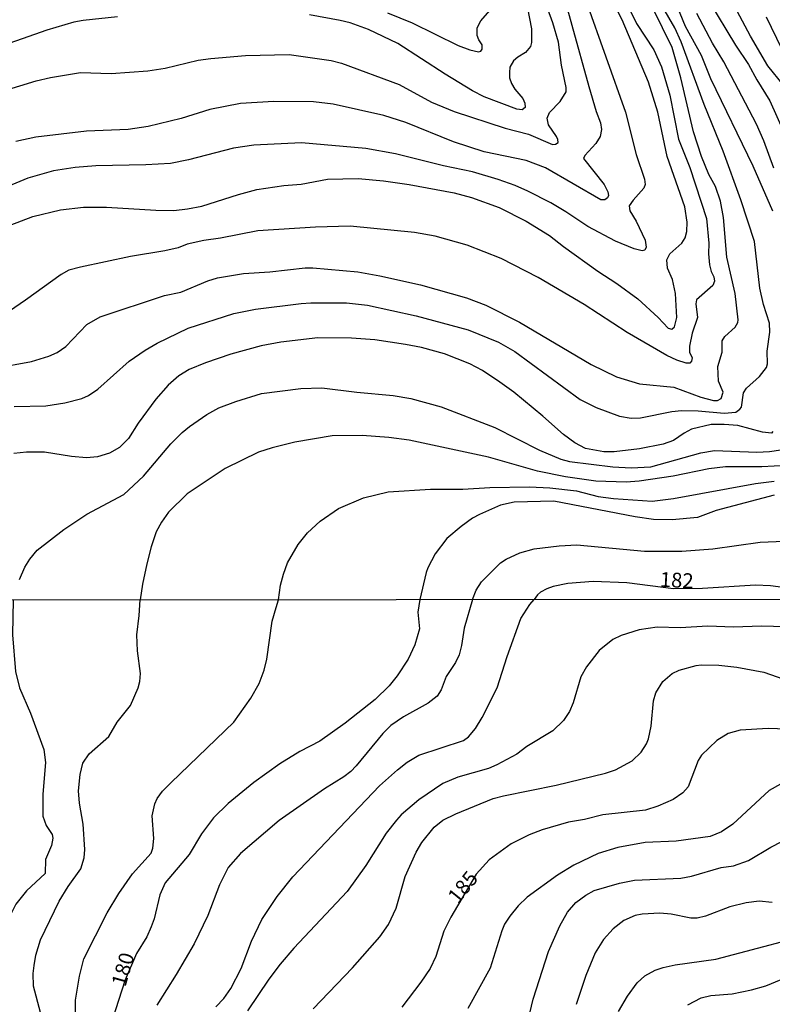
# Model space of a CAD drawing. Units: millimetres. Extents: x 187957 to 190368, y 1660432 to 1663206.
# Drawn here: x 188574 to 188701, y 1661473 to 1661639 of the extents above; entities that cross this region are included whole.
import ezdxf
from ezdxf.enums import TextEntityAlignment as Align

# ---------------------------------------------------------------- set-up
doc = ezdxf.new("R2010")
doc.units = ezdxf.units.MM
doc.header["$MEASUREMENT"] = 0
for name, color, linetype in [('IMAGEM', 7, 'Continuous'), ('V-CURVA_DE_NIVEL', 4, 'Continuous'), ('V-CURVA_MESTRA', 1, 'Continuous'), ('V-TEXTO_DE_ALTIMETRIA', 2, 'Continuous'), ('X-LIMITE_1000', 7, 'Continuous')]:
    doc.layers.add(name, color=color, linetype=linetype)
picture_1 = doc.add_image_def('image1.jpg', size_in_pixel=(4018, 4623))

msp = doc.modelspace()

# ---------------------------------------------------------------- linework, layer by layer
at = {"layer": 'V-CURVA_DE_NIVEL'}
for points in [[(188567.26, 1661626.08), (188576.34, 1661628.85), (188578.77, 1661629.36), (188583.84, 1661630.21), (188589.04, 1661630.04), (188595.22, 1661630.51), (188598.16, 1661630.97), (188603.7, 1661632.32), (188605.83, 1661632.6), (188611.71, 1661633.11), (188619.11, 1661633.28), (188626.16, 1661632.26), (188627.91, 1661631.83), (188637.67, 1661628.23), (188643.12, 1661625.24), (188646.96, 1661623.62), (188655.57, 1661620.83), (188659.49, 1661619.79), (188663.58, 1661618.04), (188664.09, 1661618.1), (188664.51, 1661618.42), (188664.49, 1661618.92), (188664.23, 1661619.43), (188662.89, 1661621.39), (188662.66, 1661622.5), (188663.06, 1661623.46), (188664.85, 1661625.35), (188665.88, 1661626.95), (188665.88, 1661627.7), (188665.07, 1661631.45), (188664.56, 1661635.37), (188663.64, 1661638.65), (188661.1, 1661645.6)], [(188571.95, 1661604.43), (188575.79, 1661605.88), (188580.43, 1661607.03), (188584.35, 1661607.45), (188588.23, 1661607.47), (188596.54, 1661606.94), (188599.61, 1661606.9), (188601.91, 1661607.17), (188604.34, 1661607.66), (188610.52, 1661609.63), (188613.63, 1661610.44), (188618.19, 1661611.12), (188621.13, 1661611.37), (188625.56, 1661612.18), (188630.72, 1661612.31), (188635.02, 1661611.93), (188639.33, 1661611.29), (188646.96, 1661609.92), (188649.9, 1661609.09), (188654.59, 1661607.43), (188659.1, 1661605.13), (188663.07, 1661602.68), (188665.41, 1661600.8), (188671.25, 1661596.63), (188674.45, 1661594.58), (188677.98, 1661591.96), (188681.41, 1661588.85), (188683.14, 1661587.04), (188683.76, 1661586.85), (188684.2, 1661587.27), (188684.59, 1661588.83), (188684.37, 1661592.88), (188683.82, 1661595.27), (188683.01, 1661597.18), (188682.88, 1661598.59), (188683.39, 1661599.61), (188685.42, 1661601.4), (188685.97, 1661602.29), (188686.29, 1661603.36), (188686.33, 1661604.94), (188685.91, 1661607.54), (188682.94, 1661616.06), (188681.37, 1661623.52), (188679.79, 1661628.61), (188675.34, 1661639.12), (188671.91, 1661645.85)], [(188702.59, 1661628.08), (188699.97, 1661631.34), (188697.05, 1661636.39), (188691.66, 1661646.45)], [(188674.63, 1661645), (188677.79, 1661638.52), (188680.69, 1661634.07), (188681.99, 1661631.19), (188683.37, 1661626.38), (188684.86, 1661618.96), (188686.76, 1661614.15), (188686.76, 1661614.15), (188689.61, 1661605.58), (188690, 1661601.4), (188689.91, 1661599.61), (188690.08, 1661597.74), (188690.38, 1661596.59), (188690.83, 1661595.69), (188690.92, 1661594.97), (188690.64, 1661594.24), (188687.89, 1661591.81), (188687.78, 1661591.13), (188688.08, 1661588.83), (188687.14, 1661586.15), (188686.71, 1661583.97), (188686.69, 1661582.97), (188687.14, 1661582.01), (188687.06, 1661581.44), (188686.78, 1661581.11), (188686.17, 1661581.09), (188684.59, 1661581.6), (188682.88, 1661582.41), (188676.19, 1661586.29), (188668.9, 1661591), (188661.15, 1661595.56), (188654.92, 1661598.8), (188649.13, 1661601.04), (188643.76, 1661602.55), (188640.27, 1661603.19), (188629.4, 1661604.26), (188623.56, 1661604.09), (188613.8, 1661603.45), (188607.49, 1661602.23), (188604.68, 1661601.85), (188601.87, 1661601.21), (188600.33, 1661600.61), (188598.1, 1661600.1), (188592.28, 1661599.14), (188583.84, 1661597.35), (188581.88, 1661596.8), (188580.56, 1661596.12), (188574.55, 1661591.75), (188567.99, 1661587.31)], [(188569.35, 1661580.26), (188575.53, 1661581.39), (188578.47, 1661582.31), (188579.88, 1661582.92), (188581.35, 1661583.95), (188584.88, 1661587.63), (188587.16, 1661588.91), (188598.03, 1661592.54), (188600.76, 1661593.11), (188605.32, 1661595.01), (188606.98, 1661595.52), (188611.37, 1661596.24), (188615.82, 1661596.54), (188621.77, 1661597.22), (188623.09, 1661597.22), (188630.68, 1661596.54), (188634.43, 1661595.88), (188641.29, 1661594.35), (188649.05, 1661592.13), (188652.33, 1661590.89), (188658.02, 1661588.04), (188670.1, 1661580.88), (188674.36, 1661578.79), (188678.28, 1661577.62), (188684.08, 1661577.07), (188688.64, 1661575.38), (188690.77, 1661574.8), (188691.45, 1661574.8), (188692.07, 1661575.15), (188692.38, 1661576.22), (188691.62, 1661578.05), (188691.49, 1661580.52), (188692.26, 1661582.95), (188692.24, 1661584.87), (188692.66, 1661585.63), (188694.45, 1661587.19), (188694.9, 1661587.96), (188694.96, 1661588.45), (188694.45, 1661592.88), (188693, 1661599.02), (188692.45, 1661605.75), (188691.98, 1661608.48), (188691.11, 1661610.95), (188689.98, 1661613.01), (188688.76, 1661616.04), (188687.38, 1661620.2), (188685.23, 1661629.32), (188683.8, 1661634.43), (188678.92, 1661644.4)], [(188669.26, 1661642.23), (188675.93, 1661623.52), (188677.72, 1661616.36), (188679.09, 1661612.23), (188679.22, 1661611.33), (188679.03, 1661610.67), (188677.19, 1661608.63), (188676.55, 1661607.67), (188676.64, 1661606.88), (188677.72, 1661605.11), (188679.22, 1661601.87), (188679.38, 1661600.72), (188679.15, 1661600.2), (188678.71, 1661600.1), (188677.39, 1661600.42), (188674.23, 1661601.72), (188669.52, 1661604.23), (188665.84, 1661606.7), (188663.3, 1661608.2), (188659.4, 1661610.2), (188657.25, 1661611.12), (188654.42, 1661612.14), (188650.07, 1661613.42), (188645.17, 1661614.44), (188637.03, 1661616.49), (188632.04, 1661617.38), (188621.17, 1661618.34), (188613.12, 1661617.94), (188609.67, 1661617.47), (188602.08, 1661615.46), (188599.01, 1661614.87), (188594.88, 1661614.61), (188586.44, 1661614.44), (188582.95, 1661614.19), (188579.28, 1661613.59), (188574.93, 1661612.35), (188570.16, 1661610.39)], [(188659.02, 1661642.91), (188660, 1661637.63), (188660, 1661635.28), (188659.85, 1661634.6), (188659.02, 1661633.62), (188657.7, 1661632.85), (188657.01, 1661632.19), (188656.39, 1661631.11), (188656.29, 1661630.25), (188656.33, 1661629.32), (188656.63, 1661628.38), (188657.2, 1661627.44), (188658.54, 1661625.82), (188658.91, 1661625.06), (188658.95, 1661624.29), (188658.42, 1661623.95), (188657.53, 1661624.05), (188652.03, 1661626.1), (188650.07, 1661627.12), (188645.44, 1661629.93), (188637.47, 1661635.13), (188632.47, 1661637.52), (188629.4, 1661638.61), (188627.69, 1661639.01), (188622.5, 1661639.97)], [(188689.93, 1661642.4), (188694.47, 1661634.86), (188696.71, 1661631.58), (188698.07, 1661629.02), (188700.29, 1661625.44), (188709.75, 1661604.26)], [(188635.71, 1661640.29), (188639.84, 1661638.61), (188647.64, 1661634.81), (188649.6, 1661634.04), (188651.09, 1661633.75), (188651.45, 1661633.81), (188651.71, 1661634.15), (188651.71, 1661634.9), (188651.13, 1661635.77), (188650.87, 1661636.48), (188650.83, 1661637.8), (188651.47, 1661638.99), (188653.39, 1661641.16)], [(188684.59, 1661641.51), (188685.99, 1661638.05), (188688.7, 1661633.15), (188690.27, 1661629.23), (188697.41, 1661614.44), (188700.76, 1661606.86)], [(188700.99, 1661614.06), (188699.27, 1661618.71), (188698.01, 1661621.52), (188692.49, 1661632.04), (188690.59, 1661635.18), (188687.93, 1661640.18)], [(188590.11, 1661639.63), (188584.27, 1661639.03), (188582.73, 1661638.73), (188578.17, 1661637.37), (188568.63, 1661634.06)], [(188700.82, 1661569.53), (188700.57, 1661569.29), (188699.04, 1661569.44), (188694.86, 1661570.55), (188692.6, 1661570.76), (188690.38, 1661570.72), (188687.06, 1661569.93), (188685.82, 1661569.29), (188683.99, 1661568.05), (188682.29, 1661567.43), (188678.28, 1661566.62), (188673.98, 1661566.11), (188672.23, 1661566.13), (188669.15, 1661566.7), (188667.37, 1661567.67), (188665.45, 1661569.05), (188661.96, 1661572.16), (188657.06, 1661576.21), (188654.67, 1661577.92), (188651.75, 1661579.84), (188649.62, 1661580.99), (188645.34, 1661582.71), (188641.42, 1661583.76), (188638.73, 1661584.27), (188633.53, 1661585.04), (188629.61, 1661585.33), (188623.94, 1661585.38), (188617.68, 1661584.65), (188614.36, 1661584.01), (188609.24, 1661582.65), (188604.94, 1661581.18), (188602.17, 1661580.03), (188600.42, 1661578.96), (188598.67, 1661577.39), (188596.54, 1661575.04), (188593.6, 1661570.97), (188591.94, 1661568.35), (188590.4, 1661566.86), (188588.74, 1661565.92), (188586.7, 1661565.28), (188584.82, 1661565.11), (188582.31, 1661565.32), (188577.75, 1661566.09), (188574.72, 1661566.09), (188572.59, 1661565.86)], [(188573.53, 1661544.55), (188574.44, 1661546.64), (188575.29, 1661548), (188576.53, 1661549.5), (188581, 1661552.97), (188584.9, 1661555.59), (188591.17, 1661558.93), (188594.49, 1661562), (188599.12, 1661567.5), (188600.99, 1661569.37), (188602.25, 1661570.4), (188605.15, 1661572.42), (188607.22, 1661573.53), (188610.05, 1661574.64), (188614.4, 1661575.96), (188621.05, 1661576.85), (188624.58, 1661576.94), (188630.51, 1661576.21), (188636.64, 1661575.66), (188639.63, 1661575.11), (188644.78, 1661573.74), (188653.82, 1661570.25), (188661.4, 1661566.43), (188664.98, 1661564.88), (188666.43, 1661564.49), (188673.76, 1661563.6), (188676.87, 1661563.39), (188680.2, 1661563.6), (188688.61, 1661565.94), (188690.94, 1661566.33), (188698.1, 1661566.07), (188700.23, 1661566.2), (188703.68, 1661566.71)], [(188705.17, 1661563.9), (188698.91, 1661563.58), (188692.81, 1661563.56), (188690, 1661563.22), (188683.95, 1661562.02), (188678.24, 1661561.17), (188676.02, 1661561), (188670.91, 1661561.17), (188665.79, 1661561.91), (188661.06, 1661562.87), (188652.75, 1661565.22), (188639.37, 1661568.07), (188635.92, 1661568.54), (188631.44, 1661568.88), (188626.33, 1661568.8), (188620.02, 1661567.78), (188616.19, 1661566.8), (188613.93, 1661566.05), (188608.26, 1661563.32), (188601.87, 1661559.02), (188598.69, 1661555.93), (188597.52, 1661554.23), (188596.64, 1661552.61), (188595.75, 1661550.05), (188595.02, 1661547.19), (188594.28, 1661543.74), (188593.93, 1661541.1)], [(188617.27, 1661541.12), (188617.63, 1661543.57), (188618.1, 1661545.45), (188618.8, 1661547.36), (188620.62, 1661550.48), (188622.17, 1661552.41), (188624.35, 1661554.42), (188627.44, 1661556.57), (188631.64, 1661558.36), (188635.83, 1661559.34), (188642.95, 1661559.81), (188648.45, 1661559.81), (188653.01, 1661560.1), (188659.7, 1661560.19), (188663.15, 1661560.04), (188667.63, 1661559.51), (188671.29, 1661558.59), (188673.89, 1661558.23), (188680.41, 1661557.78), (188684.03, 1661558.23), (188697.89, 1661560.79), (188701, 1661561.17)], [(188650.03, 1661541.16), (188650.66, 1661542.76), (188651.58, 1661544.17), (188654.78, 1661547.34), (188655.73, 1661547.96), (188658.08, 1661549.07), (188660.47, 1661549.73), (188664.69, 1661550.26), (188667.71, 1661550.39), (188679.13, 1661549.32), (188685.44, 1661549.36), (188690.64, 1661549.71), (188698.65, 1661550.86), (188705.47, 1661551.15)], [(188710.12, 1661541.22), (188708.87, 1661541.87), (188707.79, 1661542.25), (188704.75, 1661542.91), (188700.4, 1661543.46), (188697.84, 1661543.57), (188688.89, 1661543.01), (188684.04, 1661542.97), (188676.11, 1661543.97), (188670.44, 1661544.19), (188666.14, 1661543.87), (188663.71, 1661543.36), (188662.64, 1661542.99), (188661.55, 1661542.38), (188661.06, 1661541.95), (188660.49, 1661541.17)], [(188572.48, 1661541.08), (188572.35, 1661535.18), (188572.84, 1661529.02), (188573.54, 1661526.26), (188575.37, 1661521.93), (188577.64, 1661515.81), (188577.92, 1661513.61), (188577.45, 1661508.25), (188577.49, 1661504.56), (188578.02, 1661502.99), (188579.06, 1661501.42), (188579.17, 1661500.82), (188578.92, 1661499.59), (188577.92, 1661497.21), (188577.88, 1661494.87), (188574.71, 1661491.92), (188572.93, 1661489.67), (188571.95, 1661487.78), (188570.63, 1661484.21), (188570.15, 1661481.54), (188570.04, 1661479.12), (188570.4, 1661476.66), (188571.21, 1661473.89), (188573.03, 1661468.67)], [(188578.98, 1661464.17), (188575.92, 1661475.81), (188575.82, 1661477.93), (188575.99, 1661479.33), (188576.28, 1661481.07), (188577.07, 1661483.62), (188580.23, 1661490.2), (188581.76, 1661492.67), (188583.89, 1661495.64), (188584.48, 1661497.51), (188584.54, 1661498.91), (188584.27, 1661503.2), (188583.65, 1661506.72), (188583.48, 1661508.85), (188583.76, 1661511.57), (188584.22, 1661513.48), (188585.29, 1661515.09), (188585.29, 1661515.09), (188588.62, 1661518.02), (188590.02, 1661520.44), (188592.27, 1661523.25), (188593.59, 1661526.22), (188593.87, 1661527.32), (188593.95, 1661528.68), (188593.44, 1661532.5), (188593.36, 1661535.22), (188593.72, 1661538.45), (188593.93, 1661541.1)], [(188583.01, 1661469.86), (188583.01, 1661473.47), (188583.69, 1661477.5), (188584.39, 1661480.44), (188588.32, 1661488.21), (188590.32, 1661491.45), (188592.63, 1661494.79), (188595.75, 1661498.27), (188596.07, 1661499.16), (188596.24, 1661500.78), (188595.93, 1661504.6), (188596.41, 1661506.64), (188596.77, 1661507.53), (188597.71, 1661508.78), (188599.13, 1661510.25), (188609.75, 1661520.44), (188609.75, 1661520.44), (188612.62, 1661524.48), (188614, 1661526.98), (188614.87, 1661529.23), (188615.29, 1661531.06), (188616.23, 1661537.51), (188616.89, 1661539.81), (188617.27, 1661541.12)], [(188650.03, 1661541.16), (188648.67, 1661536.33), (188648.21, 1661533.4), (188647.8, 1661531.83), (188647.19, 1661530.51), (188645.6, 1661528.17), (188644.77, 1661525.92), (188644.11, 1661524.82), (188642.56, 1661523.62), (188638.4, 1661521.33), (188636.28, 1661519.87), (188634.89, 1661518.49), (188630.43, 1661513.05), (188629.48, 1661512.11), (188628.34, 1661511.2), (188625.08, 1661509.14), (188617.42, 1661503.83), (188610.88, 1661498.25), (188608.77, 1661495.89), (188607.31, 1661492.92), (188605.33, 1661487.74), (188603.02, 1661482.98), (188600.02, 1661477.76), (188596.73, 1661472.58)], [(188606.72, 1661472.3), (188608.03, 1661473.74), (188608.03, 1661473.74), (188609.22, 1661475.42), (188611, 1661478.82), (188612.74, 1661483.41), (188614.46, 1661487.06), (188617.06, 1661490.97), (188619.69, 1661494.28), (188634.34, 1661509.68), (188637.38, 1661512.39), (188639.04, 1661513.67), (188640.99, 1661514.85), (188648.55, 1661517.36), (188649.36, 1661517.93), (188650.59, 1661519.38), (188651.67, 1661521.21), (188654.22, 1661526.26), (188655.89, 1661531.53), (188658.23, 1661537.94), (188659.76, 1661540.32), (188660.49, 1661541.17)], [(188704.95, 1661536.51), (188698.88, 1661536.64), (188694.17, 1661536.47), (188689.83, 1661536.64), (188685.12, 1661536.39), (188681.25, 1661536.47), (188678.2, 1661536.03), (188675.18, 1661535.09), (188673.74, 1661534.39), (188671.46, 1661532.54), (188669.34, 1661529.78), (188668.38, 1661528.09), (188667.09, 1661523.71), (188666.47, 1661522.23), (188665.41, 1661520.7), (188663.61, 1661518.95), (188659.25, 1661516.32), (188657.56, 1661515.04), (188654.18, 1661513.2), (188652.76, 1661512.6), (188647.57, 1661511.16), (188645.03, 1661510.08), (188640.99, 1661507.29), (188637.99, 1661504.75), (188637.19, 1661503.88), (188635.49, 1661501.67), (188632.03, 1661496.21), (188628.88, 1661491.79), (188619.86, 1661482.22), (188617.54, 1661479.52), (188615.67, 1661477.01), (188612.07, 1661471.62)], [(188623.13, 1661472), (188629.8, 1661478.9), (188634.43, 1661484.13), (188635.85, 1661486.25), (188637.16, 1661488.97), (188638.69, 1661494.37), (188640.56, 1661498.44), (188641.5, 1661500.1), (188643.6, 1661502.69), (188645.07, 1661503.87), (188647.23, 1661504.92), (188653.56, 1661507.51), (188655.3, 1661507.99), (188664.18, 1661509.76), (188672.51, 1661511.8), (188674.2, 1661512.39), (188677.05, 1661513.92), (188678.57, 1661515.39), (188679.45, 1661516.75), (188679.77, 1661517.6), (188680.25, 1661519.76), (188680.63, 1661524.05), (188681.02, 1661525.41), (188682.23, 1661527.32), (188683.78, 1661528.64), (188684.99, 1661529.21), (188687.84, 1661530.02), (188688.69, 1661530.14), (188691.7, 1661530.06), (188694.72, 1661529.72), (188699.3, 1661528.87), (188703.59, 1661527.36)], [(188702.07, 1661509.97), (188700.15, 1661508.89), (188694.04, 1661503.19), (188692.13, 1661501.92), (188690.22, 1661501.11), (188684.44, 1661500.33), (188679.22, 1661500.12), (188674.59, 1661499.27), (188671.27, 1661498.21), (188667.15, 1661496.27), (188664.39, 1661494.57), (188659.32, 1661490.88), (188657.76, 1661489.4), (188656.36, 1661487.66), (188655.49, 1661486.3), (188655.02, 1661485.19), (188653.05, 1661478.86), (188649.29, 1661472.03)], [(188658.7, 1661466.76), (188660.33, 1661473.64), (188662.88, 1661481.67), (188664.79, 1661486), (188666.13, 1661488.31), (188667.51, 1661489.93), (188669.21, 1661491.2), (188670.59, 1661491.96), (188674.88, 1661493.24), (188677.43, 1661493.75), (188685.25, 1661494.09), (188687.07, 1661494.38), (188692.06, 1661495.89), (188694.17, 1661496.14), (188694.17, 1661496.14), (188696.67, 1661497.06), (188700.43, 1661499.31), (188704.19, 1661501.2)], [(188700.71, 1661489.97), (188698.46, 1661490.16), (188696.29, 1661489.92), (188693.53, 1661489.22), (188689.41, 1661487.63), (188688.01, 1661487.31), (188686.95, 1661487.33), (188683.63, 1661487.97), (188681.72, 1661488.16), (188678.71, 1661488.01), (188677.56, 1661487.76), (188675.65, 1661486.89), (188673.84, 1661485.53), (188672.2, 1661483.71), (188670.8, 1661481.45), (188669.19, 1661477.63), (188667.55, 1661472.71)], [(188674.73, 1661471.52), (188676.26, 1661474.15), (188677.85, 1661476.36), (188679.17, 1661477.54), (188680.89, 1661478.54), (188682.27, 1661478.97), (188684.31, 1661479.43), (188691.19, 1661480.37), (188710.39, 1661485.44)]]:
    msp.add_lwpolyline(points, dxfattribs=at)
at = {"layer": 'V-CURVA_MESTRA'}
for points in [[(188663.96, 1661648.67), (188669.73, 1661627.87), (188670.95, 1661623.65), (188671.69, 1661621.73), (188671.84, 1661620.58), (188671.63, 1661619.43), (188671.63, 1661619.43), (188670.88, 1661618.25), (188669.03, 1661616.23), (188668.82, 1661615.7), (188672.29, 1661611.29), (188672.93, 1661610.05), (188673.01, 1661609.47), (188672.89, 1661609.05), (188672.42, 1661608.71), (188671.76, 1661608.73), (188662.4, 1661614.1), (188659.15, 1661615.38), (188652.03, 1661616.83), (188646.83, 1661618.49), (188638.78, 1661621.77), (188635.07, 1661622.96), (188626.5, 1661624.9), (188623.18, 1661625.29), (188616.49, 1661625.33), (188610.86, 1661624.99), (188605.66, 1661623.99), (188600.85, 1661622.47), (188595.26, 1661621.11), (188591.9, 1661620.62), (188584.82, 1661620.32), (188576.26, 1661619.32), (188572.93, 1661618.58)], [(188572.64, 1661573.81), (188577.96, 1661573.91), (188581.2, 1661574.4), (188584.05, 1661575.15), (188585.16, 1661575.66), (188586.78, 1661576.72), (188592.08, 1661581.43), (188594.77, 1661583.29), (188596.77, 1661584.46), (188602.04, 1661587.02), (188609.75, 1661589.49), (188613.38, 1661590.21), (188621.09, 1661591.19), (188622.75, 1661591.32), (188628.76, 1661591.28), (188632.34, 1661590.92), (188640.56, 1661589.13), (188649.3, 1661586.72), (188654.46, 1661584.65), (188657.23, 1661583.06), (188668.22, 1661574.94), (188670.95, 1661573.61), (188674.87, 1661572.14), (188676.87, 1661571.8), (188678.45, 1661571.84), (188683.74, 1661572.95), (188685.36, 1661573.08), (188688.17, 1661573.04), (188692.56, 1661572.65), (188694.54, 1661572.85), (188695.24, 1661573.31), (188695.49, 1661573.68), (188695.84, 1661576.09), (188696.35, 1661576.9), (188698.57, 1661578.86), (188699.72, 1661580.39), (188699.91, 1661580.99), (188699.82, 1661583.16), (188700.29, 1661586.32), (188700.23, 1661587.89), (188699.2, 1661591), (188698.58, 1661593.77), (188697.69, 1661601.65), (188695.41, 1661608.73), (188692.39, 1661616.96), (188689.17, 1661624.8), (188685.31, 1661635.41), (188684.23, 1661637.76), (188679.98, 1661645.21)], [(188699.67, 1661639.65), (188702.27, 1661634.3)], [(188701.04, 1661558.8), (188691.24, 1661556.23), (188688.08, 1661555.05), (188683.78, 1661554.63), (188680.63, 1661554.71), (188677.51, 1661555.12), (188663.79, 1661557.78), (188657.1, 1661557.63), (188654.76, 1661557.12), (188651.22, 1661555.54), (188650.07, 1661554.91), (188648.15, 1661553.52), (188645.74, 1661551.47), (188643.74, 1661548.86), (188642.5, 1661546.51), (188642.22, 1661545.7), (188641.16, 1661541.15)], [(188641.16, 1661541.15), (188640.82, 1661539), (188641.09, 1661536.2), (188640.33, 1661533.48), (188639.19, 1661531.1), (188637.34, 1661528.26), (188635.98, 1661526.6), (188633.6, 1661524.26), (188628.57, 1661520.29), (188624.26, 1661517.21), (188620.9, 1661515.45), (188617.52, 1661513.37), (188613.11, 1661510.23), (188608.79, 1661506.7), (188606.33, 1661504.24), (188604.27, 1661501.54), (188602.21, 1661498.04), (188598.14, 1661493.3), (188597.24, 1661491.27), (188596.27, 1661487.19), (188595.8, 1661485.83), (188595.02, 1661484.13), (188593.29, 1661481.32), (188591.4, 1661476.88), (188589.17, 1661470.07)], [(188704.74, 1661519.17), (188700.03, 1661519.34), (188695.27, 1661519.08), (188693.25, 1661518.51), (188691.36, 1661517.32), (188688.75, 1661514.83), (188688.17, 1661513.94), (188686.48, 1661509.48), (188685.61, 1661508.47), (188683.97, 1661507.38), (188681.34, 1661506.25), (188679.3, 1661505.58), (188672.08, 1661504.77), (188668.98, 1661503.96), (188666.26, 1661503.54), (188661.85, 1661502.22), (188659.63, 1661501.37), (188656.6, 1661499.88), (188652.88, 1661497.15), (188650.67, 1661494.73), (188646.38, 1661487.49), (188645.24, 1661485.11), (188643.86, 1661480.82), (188642.92, 1661478.82), (188641.35, 1661476.5), (188638.12, 1661472.28)], [(188686.43, 1661472.64), (188688.66, 1661473.83), (188690.3, 1661474.23), (188693.91, 1661474.53), (188697.18, 1661475.19), (188699.6, 1661475.87), (188707.08, 1661478.97)]]:
    msp.add_lwpolyline(points, dxfattribs=at)
at = {"layer": 'X-LIMITE_1000'}
msp.add_line((190366.96, 1661542.8), (187958.69, 1661540.42), dxfattribs=at)

# ---------------------------------------------------------------- texts
at = {"layer": 'V-TEXTO_DE_ALTIMETRIA'}
for s, rotation, p in [('182', 357, (188681.63, 1661542.56)), ('185', 51, (188648.21, 1661489.08)), ('180', 74, (188592.17, 1661475.37))]:
    msp.add_text(s, height=2.5, rotation=rotation, dxfattribs=at).set_placement(p, align=Align.BOTTOM_LEFT)

# ---------------------------------------------------------------- referenced raster images: frames only (the image files are external)
at = {"layer": 'IMAGEM'}
image = msp.add_image(picture_1, insert=(187956.59, 1660431.84), size_in_units=(2411.02, 2774.05), dxfattribs=at)
image.dxf.flags = 7

doc.saveas('drawing.dxf')
